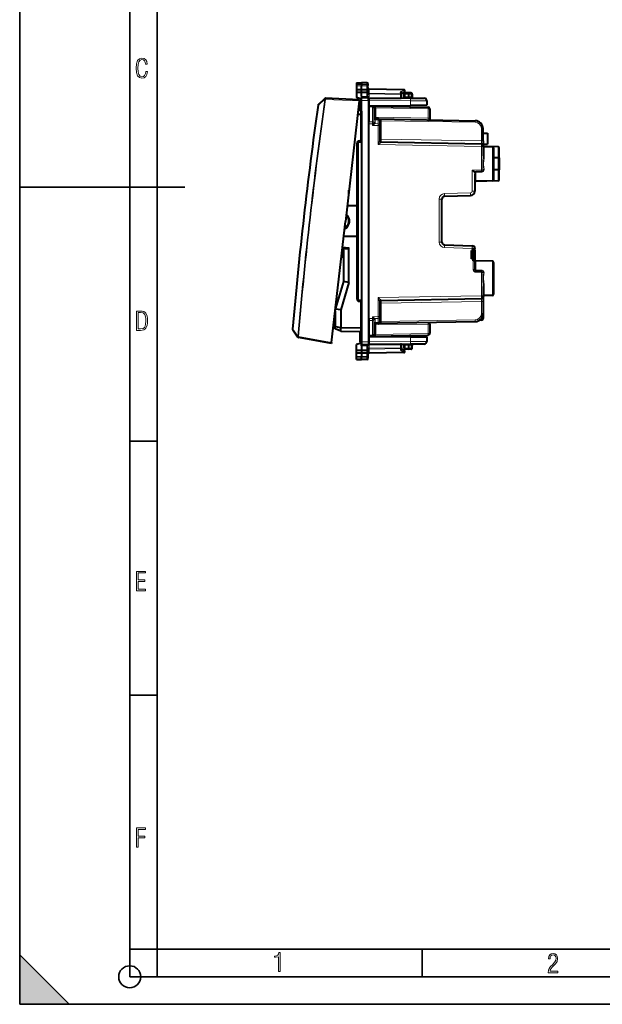
# Model space of a CAD drawing. Extents: x 0 to 420, y 0 to 297.
# Drawn here: x 0 to 106, y 0 to 179 of the extents above; entities that cross this region are included whole.
import ezdxf

# ---------------------------------------------------------------- set-up
doc = ezdxf.new("R2010")
doc.units = 0

msp = doc.modelspace()

# ---------------------------------------------------------------- linework, layer by layer
at = {"color": 7, "lineweight": 35}
for p, q in [((0, 0), (0, 297)), ((0, 0), (0, 297)), ((20.000401, 4.99976), (20.000401, 292)), ((25.000401, 9.99976), (25.000401, 287)), ((0, 148.5), (30, 148.5)), ((20.000401, 102.333), (25.000401, 102.333)), ((20.000401, 56.166599), (25.000401, 56.166599)), ((0, 9), (9, 0)), ((0, 0), (0, 9)), ((20.000401, 10), (25.000401, 10)), ((20.000401, 9.99976), (25.000401, 9.99976)), ((25.000401, 9.99976), (410, 9.99976)), ((25.0005, 4.99976), (25.0005, 9.99976)), ((73.125504, 4.99976), (73.125504, 9.99976)), ((20.000401, 4.99976), (167.501007, 4.99976)), ((0, 0), (420, 0)), ((0, 0), (420, 0)), ((0, 0), (9, 0))]:
    msp.add_line(p, q, dxfattribs=at)
at = {"color": 7, "lineweight": 40}
for p, q in [((61.203449, 167.463974), (62.103447, 167.479691)), ((61.203449, 167.463974), (62.103447, 167.479691)), ((61.203449, 167.463974), (61.203449, 167.143402)), ((61.203449, 167.143402), (61.203449, 166.944305)), ((61.203449, 166.944305), (61.203449, 166.273743)), ((62.103447, 167.479691), (62.103447, 167.157425)), ((63.08194, 167.462616), (62.103447, 167.479691)), ((63.08194, 167.462616), (62.103447, 167.479691)), ((62.103447, 167.157425), (62.103447, 166.941345)), ((62.103447, 166.270798), (62.103447, 166.941345)), ((63.27845, 167.262634), (63.27845, 166.969452)), ((63.27845, 166.213348), (63.27845, 166.969452)), ((55.567486, 164.660599), (55.586391, 164.65976)), ((61.697578, 164.392944), (55.586391, 164.65976)), ((61.203449, 166.273743), (62.103447, 166.270798)), ((61.203449, 166.273666), (61.203449, 165.782639)), ((61.203449, 165.782639), (61.203449, 164.779694)), ((61.203449, 165.782639), (62.103447, 165.779694)), ((62.103447, 164.479691), (61.203449, 164.779694)), ((62.103447, 166.270798), (63.08194, 166.274002)), ((62.103447, 165.779694), (62.103447, 166.270798)), ((62.103447, 165.779694), (63.08194, 165.782898)), ((62.103447, 165.017212), (62.103447, 165.779694)), ((62.103447, 165.017212), (62.103447, 164.779694)), ((62.103447, 164.779694), (63.378448, 164.768555)), ((62.103447, 164.279709), (62.103447, 164.779434)), ((63.276218, 165.040649), (63.27845, 164.903076)), ((63.27845, 166.047211), (63.27845, 166.213348)), ((63.27845, 165.918671), (63.27845, 166.047211)), ((63.27845, 165.351776), (63.27845, 165.918671)), ((63.27845, 164.76944), (63.27845, 164.903076)), ((63.378448, 164.268585), (63.378448, 164.768311)), ((63.37886, 164.768555), (63.426182, 164.768143)), ((63.457779, 164.73587), (63.426182, 164.768143)), ((69.781937, 166.216171), (63.474957, 166.326263)), ((63.576042, 164.689896), (69.181938, 164.668091)), ((69.378448, 165.517181), (69.887558, 165.848587)), ((69.378448, 165.34346), (69.378448, 165.564713)), ((69.378448, 164.71582), (69.378448, 165.34346)), ((69.378448, 164.716202), (71.004631, 164.702011)), ((69.783386, 166.157562), (69.889656, 166.182434)), ((69.853447, 164.886337), (69.853447, 165.418304)), ((70.703445, 165.629684), (70.049957, 165.618286)), ((70.703369, 165.629288), (70.703445, 165.429779)), ((71.130196, 165.625961), (70.703445, 165.629684)), ((70.703445, 164.904541), (70.703445, 165.429779)), ((70.703529, 164.705048), (70.703445, 164.904587)), ((71.004631, 164.702011), (73.482811, 164.680389)), ((71.328171, 165.415497), (71.301582, 164.908142)), ((54.268814, 163.550034), (55.423645, 164.608246)), ((61.674923, 164.194122), (59.173145, 142.236298)), ((61.674923, 164.194122), (61.697533, 164.392548)), ((61.878452, 162.409119), (61.878448, 164.279221)), ((61.878448, 164.279221), (61.878452, 162.409119)), ((62.103447, 164.479691), (62.074959, 164.479187)), ((62.103447, 162.329681), (62.103447, 164.279709)), ((63.378448, 164.268585), (63.378448, 120.3908)), ((63.576702, 163.293915), (63.378548, 163.292191)), ((64.108681, 163.217377), (63.40345, 163.229691)), ((63.40345, 163.229477), (63.40345, 163.083221)), ((63.40345, 163.083221), (63.40345, 160.375214)), ((63.576702, 163.293915), (71.004631, 163.358734)), ((64.108681, 163.217377), (74.208687, 163.041077)), ((64.108963, 163.217377), (64.127098, 163.216492)), ((64.40345, 162.858841), (64.40345, 162.917343)), ((64.40345, 162.858841), (64.40345, 161.20079)), ((69.378448, 163.292191), (69.378448, 163.344543)), ((69.378448, 163.292191), (69.378448, 163.125397)), ((73.978447, 163.384689), (71.004631, 163.358734)), ((73.978447, 164.180405), (73.978447, 163.384689)), ((61.90694, 161.709503), (61.390812, 161.7005)), ((61.90694, 162.409607), (61.470718, 162.401993)), ((61.907421, 162.409607), (61.908264, 162.409637)), ((61.907421, 161.709503), (61.908264, 161.709518)), ((62.103447, 162.329681), (62.103447, 156.970657)), ((74.503448, 162.741119), (74.503448, 161.03479)), ((63.40345, 160.021683), (63.40345, 160.375214)), ((63.40345, 124.637695), (63.40345, 160.021683)), ((65.108681, 160.893677), (64.681946, 160.901123)), ((65.108681, 160.893677), (82.72963, 160.586105)), ((65.40345, 160.589279), (65.40345, 160.535156)), ((65.40345, 160.535156), (65.40345, 159.827866)), ((65.40345, 159.827866), (65.40345, 159.686432)), ((65.40345, 159.686432), (65.40345, 156.997742)), ((74.503448, 161.03479), (74.503448, 160.729691)), ((63.378448, 158.937759), (63.40345, 158.937546)), ((84.203445, 156.906601), (84.203445, 159.086334)), ((84.203445, 158.329681), (85.003448, 158.329681)), ((85.003448, 158.329681), (85.003448, 156.329681)), ((61.378448, 156.42395), (61.378448, 128.235428)), ((61.90694, 156.826263), (61.771469, 156.823898)), ((62.103447, 156.970657), (62.103447, 156.829681)), ((62.103447, 156.829681), (62.103447, 156.629715)), ((62.103447, 156.629715), (62.103447, 128.029663)), ((65.698212, 156.724548), (83.908684, 156.406677)), ((84.203445, 156.906601), (84.203445, 156.107132)), ((84.203445, 156.329681), (85.003448, 156.329681)), ((84.203445, 155.906723), (84.203445, 156.106323)), ((84.203445, 155.906723), (84.203445, 154.182404)), ((86.906937, 155.833115), (84.399956, 155.876877)), ((86.906937, 155.833115), (84.399956, 155.876877)), ((85.906937, 155.833115), (84.399956, 155.859421)), ((85.906937, 155.833115), (84.399956, 155.859421)), ((63.40345, 155.329681), (63.378448, 155.325287)), ((86.103447, 155.633148), (86.103447, 149.826233)), ((87.103447, 153.788635), (87.103447, 155.633148)), ((86.906937, 153.82576), (86.103447, 153.828308)), ((87.103447, 153.788635), (87.103447, 151.670731)), ((82.703445, 150.896454), (82.703445, 147.802246)), ((82.872475, 151.332642), (83.908684, 151.350723)), ((86.906937, 151.633621), (86.103447, 151.631058)), ((87.103447, 149.826233), (87.103447, 151.670731)), ((85.906937, 149.626266), (82.899956, 149.573776)), ((86.906937, 149.626251), (82.899956, 149.55632)), ((59.828297, 147.233566), (59.828297, 147.986481)), ((77.185997, 146.837021), (81.931366, 147.002731)), ((61.178448, 145.079681), (59.497108, 145.079681)), ((61.378418, 145.079681), (61.178448, 145.079681)), ((76.703445, 138.522064), (76.703445, 146.337326)), ((56.671368, 120.278481), (59.173145, 142.236298)), ((58.870464, 139.579681), (61.178448, 139.579681)), ((61.178448, 139.579681), (61.378418, 139.579681)), ((77.185997, 138.022369), (82.220901, 137.846542)), ((58.540714, 136.683578), (58.615181, 136.646439)), ((58.666821, 136.24646), (58.708279, 136.610321)), ((58.828449, 137.052612), (58.828449, 131.329681)), ((59.828297, 131.182892), (59.828297, 137.425812)), ((82.103447, 135.479691), (82.103447, 136.979691)), ((82.207809, 136.979691), (82.103447, 136.979691)), ((82.207809, 136.979691), (82.303452, 136.979691)), ((82.303452, 137.329681), (82.703445, 137.329681)), ((82.303452, 137.329681), (82.303452, 136.979691)), ((82.303452, 136.979691), (82.303452, 135.479691)), ((82.68998, 135.329681), (82.68998, 137.129684)), ((82.703445, 137.346848), (82.703445, 137.329681)), ((82.703445, 137.329681), (82.703445, 137.310852)), ((82.703445, 137.057144), (82.703445, 135.148514)), ((82.303452, 135.479691), (82.103447, 135.479691)), ((82.303452, 135.479691), (82.303452, 135.129684)), ((82.406067, 135.129684), (82.303452, 135.129684)), ((82.703445, 135.129684), (82.406067, 135.129684)), ((82.703445, 135.148514), (82.703445, 135.129684)), ((82.703445, 135.129684), (82.703445, 133.526215)), ((82.778152, 135.129684), (82.703445, 135.129684)), ((85.906937, 135.033112), (82.899956, 135.085602)), ((85.906937, 135.033112), (82.899956, 135.085602)), ((86.103447, 134.833145), (86.103447, 129.02623)), ((82.899956, 133.326263), (83.908684, 133.308655)), ((58.828449, 131.329681), (57.380638, 126.503654)), ((59.828297, 131.182892), (58.328297, 126.182899)), ((59.828297, 131.182892), (58.828449, 131.329681)), ((63.40345, 129.329681), (63.378448, 129.334091)), ((84.203445, 130.476974), (84.203445, 128.752655)), ((61.90694, 127.833122), (61.771469, 127.83548)), ((62.103447, 128.029663), (62.103447, 127.829689)), ((62.103447, 127.829689), (62.103447, 127.688721)), ((62.103447, 127.688721), (62.103447, 122.329689)), ((65.40345, 127.661629), (65.40345, 124.972946)), ((65.698212, 127.934837), (83.908684, 128.252701)), ((84.203445, 128.553055), (84.203445, 128.752655)), ((84.203445, 128.552246), (84.203445, 127.752777)), ((84.203445, 127.752777), (84.203445, 125.573051)), ((85.906937, 128.826263), (84.399956, 128.799957)), ((57.328449, 126.045593), (57.328449, 123.195518)), ((58.328297, 126.182899), (57.360283, 126.325012)), ((57.426266, 126.903221), (57.49641, 126.887993)), ((58.328297, 126.182899), (58.328297, 123.012344)), ((63.378448, 125.721619), (63.40345, 125.721832)), ((84.203445, 125.573059), (84.203445, 124.633598)), ((57.328449, 123.987572), (57.092587, 123.975456)), ((57.196571, 124.888115), (57.328449, 124.861855)), ((63.40345, 124.637695), (63.40345, 124.284164)), ((63.40345, 124.284164), (63.40345, 121.576157)), ((65.108681, 123.765701), (64.681946, 123.758255)), ((65.108681, 123.765701), (82.72963, 124.07328)), ((65.124397, 123.766388), (65.109024, 123.765709)), ((65.40345, 124.972946), (65.40345, 124.831512)), ((65.40345, 124.831512), (65.40345, 124.124222)), ((65.40345, 124.124222), (65.40345, 124.070099)), ((74.503448, 123.624588), (74.503448, 123.929688)), ((74.503448, 123.624588), (74.503448, 121.918251)), ((83.906067, 124.333611), (83.543671, 124.330452)), ((49.599964, 122.57206), (50.487152, 121.281197)), ((57.328449, 123.195518), (58.328297, 123.012344)), ((57.328449, 122.729691), (57.328449, 123.195518)), ((58.328297, 122.312233), (57.328449, 122.729691)), ((58.328144, 122.312241), (58.328144, 123.012344)), ((58.328297, 123.012344), (61.90694, 122.949875)), ((58.328297, 122.312233), (61.90694, 122.249771)), ((61.878448, 120.380157), (61.878452, 122.250267)), ((61.878452, 122.250267), (61.878448, 120.380157)), ((61.907421, 122.949867), (61.908264, 122.94986)), ((61.907421, 122.249763), (61.908264, 122.249741)), ((62.103447, 122.329689), (62.103447, 120.379669)), ((64.40345, 123.45858), (64.40345, 121.800537)), ((64.40345, 121.742294), (64.40345, 121.800537)), ((50.615528, 121.19783), (50.634136, 121.194382)), ((56.648712, 120.079643), (50.634136, 121.194382)), ((56.671368, 120.278481), (56.648758, 120.080048)), ((62.103447, 120.179688), (61.203449, 119.879692)), ((62.103447, 120.179688), (62.074959, 120.180183)), ((62.103447, 120.379669), (62.103447, 119.879944)), ((62.103447, 119.879692), (63.378448, 119.890816)), ((63.27845, 119.889946), (63.27845, 119.756302)), ((63.378448, 120.3908), (63.378448, 119.891068)), ((63.378448, 119.890816), (63.426182, 119.891235)), ((63.576702, 121.365456), (63.378548, 121.367188)), ((63.40345, 121.429901), (63.40345, 121.576157)), ((63.40345, 121.429688), (64.108681, 121.442001)), ((63.457779, 119.9235), (63.426182, 119.891235)), ((63.576042, 119.96949), (69.181938, 119.991287)), ((63.576702, 121.365456), (71.004631, 121.300636)), ((64.108681, 121.442001), (74.208687, 121.618294)), ((69.378448, 121.533981), (69.378448, 121.367188)), ((69.378448, 121.367188), (69.378448, 121.314827)), ((69.378448, 119.943176), (71.004631, 119.957367)), ((69.378448, 119.315918), (69.378448, 119.94355)), ((70.703445, 119.754829), (70.703529, 119.954338)), ((71.004631, 121.300636), (73.978447, 121.274681)), ((73.482811, 119.978996), (71.004631, 119.957367)), ((73.978447, 121.274681), (73.978447, 120.478973)), ((61.203449, 118.87674), (61.203449, 119.879692)), ((61.203449, 118.87674), (62.103447, 118.879692)), ((61.203449, 118.385704), (61.203449, 118.876732)), ((61.203449, 118.385635), (62.103447, 118.388588)), ((61.203449, 117.71508), (61.203449, 118.385635)), ((62.103447, 119.642159), (62.103447, 119.879692)), ((62.103447, 119.642159), (62.103447, 118.879692)), ((62.103447, 118.879692), (63.08194, 118.87648)), ((62.103447, 118.879692), (62.103447, 118.388588)), ((62.103447, 118.388588), (62.103447, 117.718033)), ((62.103447, 118.388588), (63.08194, 118.385376)), ((63.276218, 119.618736), (63.27845, 119.756302)), ((63.27845, 119.307594), (63.27845, 118.740715)), ((63.27845, 118.740715), (63.27845, 118.61216)), ((63.27845, 118.61216), (63.27845, 118.446037)), ((63.27845, 118.446037), (63.27845, 117.689926)), ((69.781937, 118.443207), (63.474957, 118.333122)), ((69.378448, 119.315918), (69.378448, 119.094673)), ((69.378448, 119.142189), (69.887558, 118.810791)), ((69.783386, 118.501823), (69.889656, 118.476944)), ((69.853447, 119.241066), (69.853447, 119.773041)), ((70.703445, 119.029686), (70.049957, 119.041092)), ((70.703369, 119.03009), (70.703445, 119.229599)), ((70.703445, 119.229599), (70.703445, 119.754829)), ((71.130196, 119.033417), (70.703445, 119.029686)), ((71.328171, 119.243874), (71.301582, 119.751228)), ((61.203449, 117.515976), (61.203449, 117.71508)), ((61.203449, 117.195396), (61.203449, 117.515976)), ((61.203449, 117.195396), (62.103447, 117.179688)), ((62.103447, 117.501953), (62.103447, 117.718033)), ((62.103447, 117.179688), (62.103447, 117.501953)), ((63.08194, 117.19677), (62.103447, 117.179688)), ((63.27845, 117.689926), (63.27845, 117.396736))]:
    msp.add_line(p, q, dxfattribs=at)
at = {"color": 7, "lineweight": 18}
for p, q in [((61.203449, 167.143402), (62.103447, 167.157425)), ((61.203449, 166.944305), (62.103447, 166.941345)), ((63.08194, 167.142181), (62.103447, 167.157425)), ((63.08194, 166.94455), (62.103447, 166.941345)), ((63.08194, 167.462616), (63.08194, 167.142181)), ((63.08194, 167.142181), (63.08194, 166.94455)), ((63.08194, 166.274002), (63.08194, 166.94455)), ((62.103447, 165.017212), (63.08194, 165.008682)), ((63.08194, 166.009644), (63.080975, 166.274002)), ((63.080975, 165.782898), (63.08194, 166.009644)), ((63.08194, 165.008682), (63.08194, 165.782898)), ((63.276218, 165.040649), (63.27845, 165.351776)), ((63.27845, 165.443069), (63.474957, 165.443069)), ((63.27845, 165.351776), (63.474957, 165.351776)), ((63.473515, 166.2677), (63.474888, 166.326172)), ((69.783386, 166.157562), (63.473515, 166.2677)), ((63.473515, 166.2677), (63.473515, 165.584473)), ((69.18338, 165.484818), (63.473515, 165.584473)), ((63.474957, 165.443069), (63.473515, 165.584473)), ((63.474957, 165.443069), (63.474957, 165.351776)), ((69.181938, 165.34346), (63.474957, 165.443069)), ((63.576702, 164.266846), (63.576042, 164.689896)), ((69.181938, 164.668091), (69.181938, 165.34346)), ((69.378448, 165.34346), (69.181938, 165.34346)), ((69.18338, 165.766998), (69.783386, 166.157562)), ((69.18338, 165.484818), (69.18338, 165.766998)), ((69.853447, 165.418304), (70.046471, 165.418304)), ((70.046471, 164.893082), (69.853546, 164.886353)), ((70.703445, 165.429779), (70.046471, 165.418304)), ((70.046471, 164.893082), (70.046471, 165.418304)), ((70.703445, 164.904541), (70.046471, 164.893082)), ((71.135429, 165.425964), (70.703445, 165.429749)), ((70.703445, 164.904587), (71.107918, 164.901062)), ((71.135429, 165.425964), (71.107918, 164.901062)), ((71.107918, 164.901062), (71.301094, 164.908112)), ((54.26387, 163.422119), (54.205956, 163.430344)), ((54.26387, 163.422119), (55.418728, 164.480545)), ((55.418728, 164.480545), (55.437634, 164.479721)), ((55.572464, 164.460556), (55.437634, 164.479721)), ((61.674923, 164.194122), (55.572464, 164.460556)), ((61.878448, 164.279221), (61.937027, 164.279221)), ((62.103447, 164.282135), (61.937027, 164.279221)), ((61.937027, 162.412415), (61.937027, 164.279221)), ((62.103447, 164.279709), (63.378448, 164.268585)), ((63.378448, 164.266846), (63.576702, 164.266846)), ((64.109001, 163.070908), (63.40345, 163.083221)), ((63.576702, 164.266846), (71.004631, 164.202026)), ((63.576702, 164.266846), (63.576702, 163.293915)), ((64.109001, 163.070908), (64.108749, 163.217041)), ((64.109001, 163.070908), (64.109001, 160.3629)), ((64.698212, 162.907135), (64.40345, 162.907135)), ((64.698128, 162.911911), (64.698204, 162.907501)), ((64.698212, 162.907135), (74.208687, 162.741119)), ((64.698212, 162.907135), (64.698212, 161.20079)), ((71.004631, 164.202026), (71.004631, 163.358734)), ((71.004631, 164.202026), (73.978447, 164.180405)), ((61.90694, 161.709503), (61.90694, 157.02623)), ((61.908382, 162.409637), (61.908382, 161.709534)), ((64.698212, 161.20079), (64.40345, 161.20079)), ((74.208687, 161.03479), (64.698212, 161.20079)), ((74.208687, 162.741119), (74.503448, 162.741119)), ((74.208687, 162.741119), (74.208687, 161.03479)), ((63.378448, 159.687225), (63.40345, 159.662781)), ((63.40345, 159.437531), (63.378448, 159.437744)), ((64.109001, 160.3629), (63.40345, 160.375214)), ((64.106064, 160.009415), (63.40345, 160.021683)), ((64.106064, 160.009415), (64.109001, 160.3629)), ((64.106064, 160.009415), (64.106064, 159.703888)), ((64.106064, 160.009415), (64.239166, 160.009415)), ((64.106064, 159.703888), (64.239166, 160.009415)), ((64.106064, 159.703888), (64.370445, 159.893127)), ((65.106064, 159.686432), (64.106064, 159.703888)), ((64.337524, 160.836166), (64.337479, 160.283539)), ((65.109001, 160.039963), (64.530121, 160.050064)), ((64.566055, 160.756729), (64.565956, 160.204132)), ((65.109001, 160.747253), (64.566055, 160.756729)), ((65.109001, 160.039963), (65.106064, 159.686432)), ((65.40345, 159.686432), (65.106064, 159.686432)), ((65.106064, 159.686432), (65.106064, 156.234879)), ((65.108734, 160.893463), (65.109001, 160.747253)), ((65.109001, 160.747253), (65.109001, 160.039963)), ((65.40345, 160.583435), (65.698212, 160.583435)), ((65.698204, 160.583923), (65.698166, 160.586349)), ((65.698212, 157.224472), (65.698212, 160.583435)), ((65.698212, 160.583435), (82.72963, 160.286148)), ((74.208687, 161.03479), (74.503448, 161.03479)), ((63.378448, 158.737762), (63.40345, 158.737549)), ((83.908684, 159.086334), (84.203445, 159.086334)), ((83.908684, 156.906601), (83.908684, 159.086334)), ((61.181938, 145.079681), (61.181938, 156.42395)), ((61.378448, 156.42395), (61.181938, 156.42395)), ((61.574959, 156.42395), (61.378448, 156.42395)), ((61.574959, 156.42395), (61.574959, 128.235428)), ((61.771469, 157.023865), (61.90694, 157.02623)), ((61.90694, 156.626282), (61.771469, 156.623932)), ((62.103447, 157.02623), (61.90694, 157.02623)), ((65.106064, 156.234879), (83.906067, 155.906723)), ((65.40345, 157.224472), (65.698212, 157.224472)), ((65.697716, 156.70784), (65.698158, 156.724304)), ((83.908684, 156.906601), (65.698212, 157.224472)), ((83.906067, 155.906723), (84.203445, 155.906723)), ((83.906067, 155.906723), (83.906067, 151.650681)), ((83.908684, 156.906601), (84.203445, 156.906601)), ((84.399956, 155.876877), (84.399956, 155.871841)), ((84.399956, 155.859421), (84.399956, 154.095154)), ((85.906937, 155.833115), (85.906937, 149.626266)), ((86.906937, 153.82576), (86.906937, 155.833115)), ((63.40345, 155.127991), (63.378448, 155.123581)), ((86.906937, 153.82576), (86.906937, 151.633621)), ((82.207809, 151.621033), (83.906067, 151.650681)), ((82.207809, 151.621033), (82.207809, 147.802246)), ((82.693199, 151.132904), (82.683823, 151.132675)), ((82.885605, 151.228043), (82.885605, 151.33287)), ((82.885605, 151.228043), (83.908684, 151.245331)), ((82.899956, 151.005707), (82.899956, 149.573776)), ((83.906067, 151.650681), (84.188789, 151.650681)), ((83.908684, 151.245331), (83.908684, 151.350723)), ((86.906937, 149.626251), (86.906937, 151.633621)), ((82.899956, 149.574127), (82.899956, 149.55632)), ((59.730431, 147.127518), (59.790039, 147.128937)), ((77.172913, 147.336716), (81.918282, 147.502426)), ((82.703445, 147.802246), (82.207809, 147.802246)), ((61.178448, 139.579681), (61.178448, 145.079681)), ((76.703445, 146.337326), (76.207809, 146.337326)), ((76.207809, 138.522064), (76.207809, 146.337326)), ((61.181938, 128.235428), (61.181938, 139.579681)), ((76.703445, 138.522064), (76.207809, 138.522064)), ((58.666821, 136.24646), (58.49305, 136.266266)), ((58.708279, 136.610321), (58.534508, 136.630127)), ((58.564598, 136.895142), (58.82003, 136.767792)), ((58.867256, 137.244843), (58.781601, 137.263931)), ((77.172913, 137.522675), (82.207809, 137.346848)), ((82.703445, 137.346848), (82.207809, 137.346848)), ((82.207809, 137.346848), (82.207809, 136.979691)), ((82.68998, 137.129684), (82.303452, 137.129684)), ((82.703445, 137.057144), (82.689949, 137.057144)), ((82.68998, 135.329681), (82.303452, 135.329681)), ((82.406067, 135.129684), (82.406067, 133.526215)), ((82.899956, 135.085602), (82.899956, 133.431091)), ((85.906937, 135.033112), (85.906937, 128.826263)), ((82.703445, 133.526215), (82.406067, 133.526215)), ((83.908684, 133.414032), (82.899956, 133.431091)), ((82.901703, 133.02623), (82.899956, 133.326263)), ((82.901703, 133.02623), (83.906067, 133.008698)), ((83.906067, 133.008698), (83.906067, 128.752655)), ((83.906067, 133.008698), (84.188789, 133.008698)), ((83.908684, 133.414032), (83.908684, 133.308655)), ((58.718903, 130.964539), (57.439407, 127.019455)), ((63.40345, 129.531387), (63.378448, 129.535797)), ((84.399956, 130.564209), (84.399956, 128.799957)), ((61.181938, 128.235428), (61.378448, 128.235428)), ((61.574959, 128.235428), (61.378448, 128.235428)), ((61.90694, 128.033081), (61.771469, 128.035446)), ((61.771469, 127.635513), (61.90694, 127.633148)), ((61.90694, 127.633148), (62.103447, 127.633148)), ((61.90694, 127.633148), (61.90694, 122.949875)), ((65.106064, 128.4245), (83.906067, 128.752655)), ((65.106064, 128.4245), (65.106064, 124.972946)), ((65.40345, 127.434914), (65.698212, 127.434914)), ((65.698158, 127.935066), (65.697716, 127.951538)), ((83.908684, 127.752777), (65.698212, 127.434914)), ((65.698212, 124.075951), (65.698212, 127.434914)), ((83.906067, 128.752655), (84.203445, 128.752655)), ((83.908684, 127.752777), (84.203445, 127.752777)), ((83.908684, 127.752777), (83.908684, 125.573051)), ((57.328728, 125.509438), (57.268257, 125.516327)), ((57.434765, 126.683105), (57.401619, 126.686882)), ((63.378448, 125.921608), (63.40345, 125.921829)), ((83.908684, 125.573051), (84.203445, 125.573051)), ((57.328449, 124.186691), (57.115406, 124.175751)), ((57.17392, 124.689293), (57.328449, 124.658516)), ((63.40345, 125.221855), (63.378448, 125.221634)), ((63.40345, 124.99659), (63.378448, 124.972145)), ((63.40345, 124.637695), (64.106064, 124.649963)), ((63.40345, 124.284164), (64.109001, 124.296478)), ((65.106064, 124.972946), (64.106064, 124.95549)), ((64.106064, 124.95549), (64.106064, 124.649963)), ((64.239166, 124.649963), (64.106064, 124.95549)), ((64.370445, 124.766243), (64.106064, 124.95549)), ((64.109001, 124.296478), (64.106064, 124.649963)), ((64.106064, 124.649963), (64.239166, 124.649963)), ((64.109001, 124.296478), (64.109001, 121.58847)), ((64.337524, 123.823204), (64.337479, 124.375847)), ((65.109001, 124.619415), (64.530121, 124.609306)), ((64.566055, 123.902649), (64.565956, 124.455246)), ((65.109001, 123.912125), (64.566055, 123.902649)), ((74.208687, 123.624588), (64.698212, 123.45858)), ((65.40345, 124.972946), (65.106064, 124.972946)), ((65.106064, 124.972946), (65.109001, 124.619415)), ((65.109001, 123.912125), (65.108734, 123.765915)), ((65.109001, 124.619415), (65.109001, 123.912125)), ((65.40345, 124.075951), (65.698212, 124.075951)), ((65.698174, 124.073509), (65.698212, 124.075951)), ((65.698212, 124.075951), (82.72963, 124.37323)), ((74.503448, 123.624588), (74.208687, 123.624588)), ((74.208687, 123.624588), (74.208687, 121.918251)), ((83.906067, 124.676559), (83.906067, 124.333611)), ((49.623917, 122.697807), (49.565639, 122.702827)), ((49.623917, 122.697807), (50.511086, 121.406731)), ((61.908382, 122.249748), (61.908382, 122.949852)), ((61.937027, 120.380157), (61.937027, 122.246964)), ((64.698212, 123.45858), (64.40345, 123.45858)), ((64.698212, 121.752243), (64.40345, 121.752243)), ((64.698204, 121.751877), (64.698128, 121.747467)), ((64.698212, 123.45858), (64.698212, 121.752243)), ((64.698212, 121.752243), (74.208687, 121.918251)), ((74.503448, 121.918251), (74.208687, 121.918251)), ((50.511086, 121.406731), (50.529694, 121.403282)), ((56.671368, 120.278481), (50.665382, 121.391624)), ((61.878448, 120.380157), (61.937027, 120.380157)), ((62.103447, 120.377251), (61.937027, 120.380157)), ((62.103447, 120.379669), (63.378448, 120.3908)), ((63.378448, 120.392525), (63.576702, 120.392525)), ((63.40345, 121.576157), (64.109001, 121.58847)), ((63.576042, 119.96949), (63.576702, 120.392525)), ((63.576702, 120.392525), (63.576702, 121.365456)), ((63.576702, 120.392525), (71.004631, 120.457352)), ((64.108742, 121.442238), (64.109001, 121.58847)), ((69.181938, 119.315918), (69.181938, 119.991287)), ((71.004631, 121.300636), (71.004631, 120.457352)), ((73.978447, 120.478973), (71.004631, 120.457352)), ((62.103447, 119.642159), (63.08194, 119.650696)), ((63.080975, 118.876488), (63.08194, 118.649727)), ((63.08194, 118.649727), (63.080975, 118.385376)), ((63.08194, 119.650696), (63.08194, 118.87648)), ((63.08194, 118.385376), (63.08194, 117.714821)), ((63.276218, 119.618736), (63.27845, 119.307594)), ((63.474957, 119.307594), (63.27845, 119.307594)), ((63.474957, 119.216301), (63.27845, 119.216301)), ((63.474957, 119.216301), (63.473515, 119.074898)), ((69.18338, 119.174561), (63.473515, 119.074898)), ((63.473515, 118.391678), (63.473515, 119.074898)), ((69.783386, 118.501823), (63.473515, 118.391678)), ((63.473515, 118.391678), (63.474888, 118.333206)), ((69.181938, 119.315918), (63.474957, 119.216301)), ((63.474957, 119.307594), (63.474957, 119.216301)), ((69.378448, 119.315918), (69.181938, 119.315918)), ((69.18338, 119.174561), (69.18338, 118.89238)), ((69.18338, 118.89238), (69.783386, 118.501823)), ((69.853447, 119.241066), (70.046471, 119.241066)), ((69.853859, 119.773026), (70.046471, 119.766296)), ((70.703445, 119.754829), (70.046471, 119.766296)), ((70.046471, 119.241066), (70.046471, 119.766296)), ((70.703445, 119.229599), (70.046471, 119.241066)), ((70.703445, 119.754791), (71.107918, 119.758324)), ((71.135429, 119.233406), (70.703445, 119.229637)), ((71.107918, 119.758324), (71.301491, 119.751236)), ((71.135429, 119.233406), (71.107918, 119.758324)), ((61.203449, 117.71508), (62.103447, 117.718033)), ((61.203449, 117.515976), (62.103447, 117.501953)), ((63.08194, 117.714821), (62.103447, 117.718033)), ((63.08194, 117.517197), (62.103447, 117.501953)), ((63.08194, 117.714821), (63.08194, 117.517197)), ((63.08194, 117.517197), (63.08194, 117.19677))]:
    msp.add_line(p, q, dxfattribs=at)
for points in [[(23.198622, 169.552216), (22.902647, 169.552216), (22.82748, 169.129395), (22.686541, 168.82402), (22.475132, 168.640808), (22.207346, 168.579727), (21.878487, 168.673691), (21.652983, 168.964966), (21.521441, 169.448853), (21.479158, 170.130066), (21.521441, 170.80658), (21.652983, 171.290466), (21.878487, 171.581741), (22.207346, 171.680405), (22.470432, 171.624023), (22.677145, 171.468994), (22.813387, 171.210602), (22.87446, 170.862946), (23.175131, 170.862946), (23.095264, 171.323349), (22.902647, 171.661606), (22.597279, 171.873016), (22.207346, 171.948181), (21.737547, 171.835434), (21.418083, 171.497177), (21.230165, 170.928726), (21.173788, 170.130066), (21.230165, 169.322006), (21.418083, 168.753555), (21.737547, 168.415298), (22.207346, 168.307251), (22.601976, 168.382416), (22.902647, 168.61731), (23.099964, 169.007248)], [(21.209959, 122.479729), (21.938147, 122.479729), (22.267006, 122.49852), (22.53949, 122.573685), (22.760294, 122.695839), (22.93412, 122.879059), (23.060965, 123.118652), (23.150227, 123.419327), (23.201904, 123.790466), (23.220697, 124.232079), (23.201904, 124.668991), (23.150227, 125.040131), (23.065662, 125.340805), (22.93412, 125.580399), (22.760294, 125.758926), (22.53949, 125.881073), (22.262308, 125.956238), (21.938147, 125.979729), (21.209959, 125.979729)], [(21.501234, 122.742813), (21.501234, 125.721336), (21.919355, 125.721336), (22.407946, 125.641472), (22.708616, 125.387779), (22.858952, 124.927383), (22.891838, 124.607918), (22.905931, 124.227379), (22.858952, 123.527382), (22.708616, 123.066978), (22.407946, 122.817986), (21.919355, 122.742813)], [(21.244259, 75.172127), (22.850969, 75.172127), (22.850969, 75.444611), (21.535534, 75.444611), (21.535534, 76.868103), (22.719427, 76.868103), (22.719427, 77.135887), (21.535534, 77.135887), (21.535534, 78.399643), (22.850969, 78.399643), (22.850969, 78.672127), (21.244259, 78.672127)], [(21.244259, 28.569124), (21.535534, 28.569124), (21.535534, 30.265097), (22.719427, 30.265097), (22.719427, 30.532883), (21.535534, 30.532883), (21.535534, 31.79664), (22.850969, 31.79664), (22.850969, 32.069122), (21.244259, 32.069122)], [(47.03595, 5.977674), (47.322525, 5.977674), (47.322525, 9.425997), (47.101723, 9.425997), (47.026554, 9.120627), (46.876217, 8.918613), (46.63662, 8.796467), (46.303062, 8.754185), (46.303062, 8.575661), (46.490982, 8.570963), (47.03595, 8.613245)], [(96.03479, 5.748185), (97.749557, 5.748185), (97.749557, 6.034762), (96.349556, 6.034762), (96.396538, 6.279058), (96.537476, 6.518655), (96.758286, 6.777044), (97.049561, 7.063622), (97.373718, 7.378386), (97.632111, 7.763621), (97.740166, 8.332078), (97.679092, 8.722011), (97.509964, 9.013286), (97.24218, 9.196507), (96.899223, 9.26228), (96.560966, 9.196507), (96.307274, 9.00389), (96.142845, 8.698521), (96.086472, 8.294494), (96.086472, 8.242816), (96.354256, 8.242816), (96.391838, 8.571675), (96.499893, 8.811273), (96.678421, 8.952211), (96.927414, 8.999191), (97.138824, 8.952211), (97.303253, 8.825366), (97.411301, 8.623353), (97.448891, 8.355568), (97.397209, 8.007916), (97.256271, 7.721339), (96.786469, 7.195165), (96.457611, 6.85691), (96.218018, 6.537447), (96.081772, 6.175702)]]:
    msp.add_lwpolyline(points, close=True, dxfattribs=at)
for points in [[(63.27845, 166.969452), (63.275963, 166.996384), (63.268551, 167.022766), (63.256512, 167.047623), (63.233318, 167.078079), (63.18808, 167.113098), (63.130043, 167.135712), (63.08194, 167.142181)], [(63.27845, 166.969452), (63.27808, 166.96814), (63.277424, 166.96727), (63.275131, 166.965515), (63.269306, 166.962906), (63.250084, 166.958069), (63.18586, 166.950317), (63.08194, 166.94455)], [(64.566055, 160.756729), (64.568398, 160.78624), (64.575584, 160.812943), (64.587105, 160.836578), (64.597893, 160.851883), (64.610161, 160.865326), (64.623894, 160.877136), (64.638191, 160.886749), (64.661392, 160.897461), (64.672211, 160.900253), (64.681946, 160.901123)], [(65.40345, 156.997742), (65.401474, 156.976196), (65.39621, 156.950607), (65.388489, 156.922211), (65.368721, 156.861984), (65.353416, 156.820038), (65.320091, 156.734482), (65.251152, 156.568451), (65.204216, 156.459274), (65.106064, 156.234879)], [(65.697716, 156.70784), (65.696701, 156.701691), (65.689522, 156.687363), (65.677643, 156.671906), (65.644447, 156.638153), (65.614098, 156.611221), (65.548523, 156.557709), (65.480721, 156.505615), (65.330658, 156.395264), (65.106064, 156.234879)], [(84.188789, 151.650681), (84.169899, 151.900223), (84.149818, 152.154877), (84.138367, 152.326019), (84.130089, 152.49675), (84.126007, 152.666611), (84.126656, 152.838135), (84.131996, 153.010025), (84.139847, 153.158264), (84.149933, 153.305969), (84.165085, 153.499237), (84.180275, 153.69043), (84.195045, 153.910477), (84.200172, 154.019745), (84.203445, 154.182404)], [(84.375526, 151.715469), (84.359589, 151.839417), (84.323738, 152.092651), (84.303116, 152.248581), (84.294037, 152.326736), (84.282722, 152.443649), (84.274933, 152.55751), (84.270889, 152.670761), (84.270416, 152.751251), (84.271988, 152.831894), (84.280937, 152.993637), (84.296547, 153.155487), (84.306244, 153.236145), (84.327927, 153.396332), (84.361374, 153.633041), (84.376976, 153.756226), (84.39212, 153.909409), (84.39785, 154.002563), (84.399956, 154.095154)], [(82.872475, 151.332642), (82.853027, 151.334259), (82.829956, 151.339233), (82.804123, 151.346832), (82.754341, 151.364716), (82.719513, 151.378693), (82.648544, 151.409332), (82.502701, 151.477066), (82.406555, 151.523453), (82.207809, 151.621033)], [(82.683823, 151.132675), (82.675415, 151.13382), (82.66584, 151.137421), (82.655296, 151.143143), (82.636703, 151.156021), (82.596199, 151.190765), (82.562973, 151.222977), (82.496765, 151.292236), (82.432121, 151.363525), (82.294502, 151.520645), (82.207809, 151.621033)], [(59.738083, 147.192352), (59.7621, 147.176178), (59.772671, 147.166534), (59.781086, 147.156235), (59.787163, 147.14476), (59.790039, 147.128937)], [(59.790039, 137.530441), (59.787731, 137.51619), (59.781029, 137.503082), (59.772305, 137.492508), (59.750587, 137.474762), (59.722221, 137.458649), (59.69191, 137.445526), (59.660538, 137.434601), (59.611755, 137.421204), (59.562431, 137.410858), (59.512878, 137.402924), (59.462952, 137.396988), (59.361259, 137.390198), (59.295124, 137.389069), (59.228897, 137.390274), (59.162189, 137.393707), (59.095554, 137.399216), (58.963249, 137.416077), (58.832058, 137.440414)], [(59.828297, 137.425812), (59.807518, 137.399643), (59.792175, 137.383713), (59.760033, 137.356018), (59.725933, 137.332153), (59.690948, 137.311676), (59.65535, 137.293961), (59.619293, 137.278549), (59.575317, 137.262573), (59.53096, 137.249115), (59.486324, 137.237885), (59.441483, 137.228668), (59.393974, 137.220947), (59.346367, 137.215134), (59.250999, 137.208786), (59.155075, 137.208923), (59.059498, 137.215088), (58.962955, 137.227173), (58.867256, 137.244843)], [(82.406067, 133.526215), (82.407852, 133.490906), (82.413139, 133.45578), (82.419563, 133.428726), (82.427902, 133.401978), (82.449875, 133.34964), (82.478043, 133.299377), (82.511475, 133.251678), (82.551079, 133.205139), (82.594864, 133.162292), (82.642242, 133.123749), (82.692673, 133.090286), (82.742691, 133.064133), (82.794601, 133.044144), (82.847824, 133.03125), (82.874725, 133.027725), (82.901703, 133.02623)], [(84.203445, 130.476974), (84.200127, 130.640854), (84.194954, 130.750412), (84.180145, 130.96991), (84.160324, 131.219055), (84.141693, 131.472336), (84.129875, 131.702591), (84.126724, 131.817123), (84.125679, 131.931229), (84.126778, 132.045135), (84.129959, 132.159134), (84.13504, 132.273438), (84.149742, 132.503006), (84.169754, 132.756943), (84.188789, 133.008698)], [(84.399956, 130.564209), (84.398514, 130.640442), (84.394531, 130.716812), (84.385361, 130.826019), (84.373146, 130.935059), (84.348206, 131.120712), (84.312897, 131.372147), (84.296997, 131.500031), (84.281174, 131.662506), (84.272079, 131.824265), (84.270447, 131.9048), (84.270828, 131.985168), (84.274704, 132.097702), (84.282257, 132.210449), (84.294785, 132.339661), (84.310516, 132.469116), (84.346542, 132.726562), (84.366493, 132.871658), (84.375526, 132.943909)], [(65.106064, 128.4245), (65.203636, 128.201447), (65.249916, 128.093826), (65.318703, 127.928352), (65.352486, 127.841835), (65.368011, 127.799416), (65.388107, 127.738457), (65.396019, 127.709564), (65.401421, 127.683533), (65.40345, 127.661629)], [(65.106064, 128.4245), (65.299446, 128.286606), (65.391449, 128.21994), (65.528976, 128.116867), (65.58828, 128.069748), (65.616196, 128.046387), (65.654114, 128.012131), (65.678886, 127.986038), (65.688141, 127.97406), (65.696564, 127.958122), (65.697716, 127.951538)], [(64.681946, 123.758255), (64.662567, 123.761528), (64.640594, 123.77121), (64.61853, 123.786491), (64.598412, 123.806847), (64.581993, 123.831955), (64.573212, 123.853302), (64.567795, 123.876953), (64.566055, 123.902649)], [(63.27845, 117.689926), (63.27808, 117.691238), (63.277424, 117.692116), (63.275131, 117.693863), (63.269306, 117.696465), (63.250084, 117.701302), (63.18586, 117.709061), (63.08194, 117.714821)], [(63.27845, 117.689926), (63.275963, 117.662994), (63.268551, 117.636612), (63.256512, 117.611755), (63.233318, 117.581299), (63.18808, 117.546288), (63.130043, 117.523674), (63.08194, 117.517197)]]:
    msp.add_lwpolyline(points, dxfattribs=at)
at = {"color": 7, "lineweight": 40}
for points in [[(63.27845, 166.213348), (63.276176, 166.226105), (63.267986, 166.238419), (63.252541, 166.249268), (63.238705, 166.255188), (63.222008, 166.260239), (63.190586, 166.266541), (63.15519, 166.270782), (63.08194, 166.274002)], [(63.27845, 165.918671), (63.277256, 165.900986), (63.273132, 165.882614), (63.268124, 165.869873), (63.261078, 165.857285), (63.251923, 165.845123), (63.240719, 165.83371), (63.227604, 165.823242), (63.212757, 165.813889), (63.194061, 165.804718), (63.173607, 165.797089), (63.128937, 165.786682), (63.08194, 165.782898)], [(69.378448, 165.564713), (69.377403, 165.57959), (69.374306, 165.594818), (69.368385, 165.612442), (69.360168, 165.629913), (69.339546, 165.66124), (69.324394, 165.678879), (69.307495, 165.695496), (69.269539, 165.725113), (69.227615, 165.749176), (69.18338, 165.766998)], [(61.908382, 161.709534), (61.954781, 161.71225), (61.998478, 161.719391), (62.03746, 161.73082), (62.06958, 161.746216), (62.087944, 161.760376), (62.099514, 161.776016), (62.103447, 161.792358)], [(62.103447, 156.970657), (62.10104, 156.934219), (62.094402, 156.899445), (62.082905, 156.862732), (62.06831, 156.828979), (62.052307, 156.799347), (62.035015, 156.772141), (62.015644, 156.745392), (61.975739, 156.697693), (61.953762, 156.673981), (61.90694, 156.626282)], [(86.906937, 153.82576), (86.975418, 153.823318), (87.037384, 153.81633), (87.063095, 153.811157), (87.083534, 153.804947), (87.094368, 153.799835), (87.101151, 153.794327), (87.103195, 153.790543), (87.103447, 153.788635)], [(86.906937, 151.633621), (86.975418, 151.636063), (87.037384, 151.643051), (87.063095, 151.648224), (87.083534, 151.654434), (87.094368, 151.659546), (87.101151, 151.665054), (87.103195, 151.668823), (87.103447, 151.670731)], [(58.615181, 136.646439), (58.644199, 136.633392), (58.65823, 136.62886), (58.677605, 136.62645), (58.690697, 136.629456), (58.697716, 136.633698), (58.708569, 136.645294), (58.718651, 136.661301), (58.738159, 136.694901)], [(82.68998, 137.129684), (82.692841, 137.200012), (82.697067, 137.243347), (82.701385, 137.281342), (82.703445, 137.310852)], [(82.68998, 135.329681), (82.692841, 135.259369), (82.697067, 135.216034), (82.701385, 135.17804), (82.703445, 135.148529)], [(62.103447, 127.688721), (62.10104, 127.725166), (62.094402, 127.759933), (62.082905, 127.796638), (62.06831, 127.830391), (62.052307, 127.860031), (62.035015, 127.887238), (62.01564, 127.913994), (61.975739, 127.961685), (61.953762, 127.985405), (61.90694, 128.033081)], [(61.908382, 122.949852), (61.954781, 122.947121), (61.998478, 122.939987), (62.03746, 122.928558), (62.06958, 122.913155), (62.087944, 122.899002), (62.099514, 122.883354), (62.103447, 122.86702)], [(63.27845, 118.740715), (63.277256, 118.758392), (63.273132, 118.776764), (63.268124, 118.789513), (63.261078, 118.802101), (63.251923, 118.814247), (63.240719, 118.825676), (63.227604, 118.836143), (63.212757, 118.84549), (63.194061, 118.854668), (63.173607, 118.862297), (63.128937, 118.872704), (63.08194, 118.87648)], [(63.27845, 118.446037), (63.276176, 118.433273), (63.267986, 118.420959), (63.252541, 118.41011), (63.238705, 118.404198), (63.222008, 118.399132), (63.190586, 118.392838), (63.15519, 118.388588), (63.08194, 118.385384)], [(69.378448, 119.094673), (69.377403, 119.079796), (69.374306, 119.064568), (69.368385, 119.046936), (69.360168, 119.029465), (69.339546, 118.998138), (69.324394, 118.980492), (69.307495, 118.963882), (69.269539, 118.934265), (69.227615, 118.910194), (69.18338, 118.89238)]]:
    msp.add_lwpolyline(points, dxfattribs=at)
at = {"color": 7, "lineweight": 35}
msp.add_circle((20.000401, 4.99976), 2, dxfattribs=at)
at = {"color": 7, "lineweight": 40}
for centre, radius, start, end in [((63.078449, 167.262634), 0.2, 359.999999, 89.000001), ((63.078449, 167.262634), 0.2, 359.999999, 89.000001), ((63.478447, 166.52623), 0.2, 180.000009, 269.000003), ((55.558762, 164.460785), 0.2, 87.500003, 132.500001), ((63.579346, 164.872116), 0.182438, 228.257303, 268.960743), ((69.183495, 165.09935), 0.431187, 269.793453, 296.915417), ((69.65345, 164.886337), 0.2, 299.880702, 0), ((69.77845, 166.016205), 0.2, 303.061412, 89.000001), ((70.053452, 165.418304), 0.2, 90.999997, 179.999995), ((71.128448, 165.425964), 0.2, 357, 89.499999), ((71.501312, 164.897675), 0.2, 176.999995, 269.5), ((73.478447, 164.180405), 0.5, 360, 89.499999), ((837.990723, 53.501236), 791.45634, 172.016101, 174.9839), ((54.403931, 163.402588), 0.2, 132.500001, 172.016101), ((62.078449, 164.279221), 0.2, 90.999997, 179.999995), ((62.078449, 164.279221), 0.2, 90.999997, 180.000005), ((64.103447, 162.917419), 0.3, 0.000003, 89.000001), ((74.203445, 162.741119), 0.3, 360, 89.000001), ((61.90345, 162.609573), 0.2, 271.414031, 360), ((64.703445, 161.20079), 0.3, 180.000005, 269.000003), ((63.878448, 160.175354), 0.5, 180.000005, 198.195455), ((65.103447, 160.593719), 0.3, 20.744089, 89.000001), ((82.703445, 159.086334), 1.5, 360, 89.000001), ((61.77845, 156.42395), 0.4, 90.999997, 180.000005), ((61.90345, 157.02623), 0.2, 270.999999, 360), ((65.703445, 157.024506), 0.3, 180.000009, 269.000003), ((83.90345, 156.10672), 0.3, 0.000008, 89.000001), ((84.40345, 156.076843), 0.2, 180.000005, 269.000003), ((84.40345, 156.059387), 0.2, 180.000005, 269.000003), ((84.40345, 156.059387), 0.2, 179.999995, 268.999996), ((85.90345, 155.633148), 0.2, 0.000001, 89.000001), ((85.90345, 155.633148), 0.2, 0.000001, 89.000001), ((86.90345, 155.633148), 0.2, 0.000001, 89.000001), ((86.90345, 155.633148), 0.2, 0, 89.000001), ((83.90345, 151.650681), 0.3, 270.999999, 310.406707), ((82.90345, 149.37381), 0.2, 90.999997, 179.999995), ((82.90345, 149.356354), 0.2, 90.999997, 179.999995), ((85.90345, 149.826233), 0.2, 270.999999, 359.999999), ((86.90345, 149.826233), 0.2, 270.999999, 360), ((59.68259, 147.226379), 0.145447, 317.796879, 2.823991), ((77.203445, 146.337326), 0.5, 91.999998, 180.000005), ((81.90345, 147.802246), 0.8, 272, 0), ((58.353447, 142.329681), 1.575, 295.088163, 51.911835), ((58.353447, 142.329681), 1.4875, 297.154801, 49.845201), ((77.203445, 138.522064), 0.5, 179.999995, 268.000002), ((82.203445, 137.346848), 0.5, 0, 88), ((58.328449, 137.052612), 0.5, 360, 53.212385), ((59.878448, 142.329681), 5, 255.565643, 257.919934), ((59.163609, 136.18985), 0.5, 173.500001, 227.908417), ((58.906994, 136.587692), 0.2, 115.773086, 173.500083), ((59.682648, 137.433014), 0.145395, 357.171898, 42.215214), ((81.90345, 137.057144), 0.8, 0, 9.632174), ((82.903419, 135.285507), 0.199928, 209.353225, 269.007578), ((85.90345, 134.833145), 0.2, 0.000001, 89.000001), ((85.90345, 134.833145), 0.2, 359.999999, 89.000001), ((82.90345, 133.52623), 0.2, 179.999995, 269.000003), ((83.90345, 133.008698), 0.3, 49.593297, 89.000001), ((85.90345, 129.02623), 0.2, 270.999999, 359.999999), ((61.77845, 128.235428), 0.4, 179.999995, 269.000003), ((61.90345, 127.633148), 0.2, 359.999998, 89.000001), ((65.703445, 127.63488), 0.3, 90.999997, 180.000005), ((83.90345, 128.552658), 0.3, 270.999999, 360), ((84.40345, 128.599976), 0.2, 91.000004, 180.000005), ((57.288582, 125.916557), 0.2, 270.681254, 281.497603), ((82.703445, 125.573051), 1.5, 270.999999, 0), ((63.878448, 124.484032), 0.5, 161.804531, 179.999995), ((64.703445, 123.45858), 0.3, 91.000051, 180.000022), ((65.103447, 124.065659), 0.3, 270.999999, 339.256174), ((83.90345, 124.633598), 0.3, 270.500001, 359.999999), ((49.76479, 122.685341), 0.2, 174.9839, 214.500004), ((61.90345, 122.049805), 0.2, 360, 88.585969), ((64.103447, 121.741951), 0.3, 270.999999, 0), ((74.203445, 121.918251), 0.3, 270.999999, 360), ((50.651978, 121.394478), 0.2, 214.500004, 259.500002), ((62.078449, 120.380157), 0.2, 179.999995, 269.000003), ((62.078449, 120.380157), 0.2, 179.999995, 269.000003), ((63.579346, 119.787262), 0.182438, 91.039264, 131.742697), ((69.183495, 119.560028), 0.431187, 63.084583, 90.206547), ((69.65345, 119.773041), 0.2, 0, 60.114817), ((71.501312, 119.761696), 0.2, 90.5, 183.000005), ((73.478447, 120.478973), 0.5, 270.500001, 0), ((63.478447, 118.133148), 0.2, 90.999997, 179.999991), ((69.77845, 118.643173), 0.2, 270.999999, 56.938588), ((70.053452, 119.241066), 0.2, 179.999995, 269.000003), ((71.128448, 119.233406), 0.2, 270.500001, 3), ((63.078449, 117.396736), 0.2, 270.999999, 0.000001)]:
    msp.add_arc(centre, radius, start, end, dxfattribs=at)
at = {"color": 7, "lineweight": 18}
for centre, radius, start, end in [((59.10759, 164.900391), 3.975362, 358.138721, 1.56076), ((52.628746, 165.345276), 10.846193, 356.779106, 0.034365), ((837.99231, 53.50106), 791.39934, 172.016115, 174.983887), ((838.019409, 53.497971), 790.412068, 171.928429, 175.071573), ((838.057495, 53.493828), 790.314196, 171.928525, 175.071504), ((64.615974, 168.021973), 5.109705, 267.615865, 270.921055), ((65.230545, 160.834381), 0.893168, 159.17805, 179.885012), ((64.252472, 161.200928), 0.150978, 341.097243, 359.947215), ((64.688957, 161.197815), 0.29697, 188.862288, 268.646377), ((64.922005, 160.648346), 0.935169, 223.097013, 233.857744), ((63.593597, 160.420135), 0.765408, 327.534813, 341.470294), ((64.637291, 160.467545), 0.430905, 222.458691, 255.602772), ((64.013809, 160.282837), 0.323644, 340.875335, 0.122522), ((64.560204, 160.562164), 0.357444, 231.362717, 270.921103), ((64.560287, 161.114716), 0.357411, 231.35019, 270.922585), ((63.871166, 160.558899), 0.832374, 306.867221, 322.325062), ((64.218735, 160.203644), 0.347213, 333.747949, 0.081398), ((65.089302, 160.591476), 0.314101, 359.597924, 20.211725), ((65.618004, 169.852112), 9.265769, 268.674032, 270.495671), ((65.51355, 160.579041), 0.184949, 2.269119, 38.852899), ((69.069328, 160.860519), 5.141656, 358.599124, 1.942119), ((82.708687, 159.086334), 1.2, 359.999997, 89.000001), ((61.78194, 156.42395), 0.6, 90.999976, 180.000009), ((61.77496, 156.42395), 0.2, 91.000106, 179.999991), ((58.164131, 156.744141), 3.744299, 358.196383, 1.250601), ((65.697548, 157.003494), 0.294903, 181.118316, 270.033281), ((80.480011, 156.932968), 14.784069, 178.870251, 180.806545), ((54.479736, 156.352448), 29.429398, 359.132218, 0.105107), ((69.195107, 156.61496), 14.715855, 359.189936, 1.135496), ((82.880409, 151.137329), 0.196054, 92.326058, 181.359858), ((79.720695, 150.884293), 2.982828, 0.233639, 4.780717), ((82.891388, 151.135361), 0.197901, 91.677989, 180.711427), ((81.008644, 150.994019), 1.891419, 0.353883, 7.107078), ((83.901947, 151.764633), 0.519238, 270.743334, 308.352848), ((83.930954, 151.621002), 0.259517, 310.030012, 6.564929), ((83.983948, 151.67099), 0.394343, 307.452974, 6.48124), ((59.56089, 147.040085), 0.330154, 35.887122, 54.809331), ((77.207809, 146.337326), 1, 91.999998, 180.000009), ((81.907814, 147.802246), 0.3, 272, 359.999999), ((58.416763, 142.322479), 1.2875, 299.710986, 47.288955), ((77.207809, 138.522064), 1, 180.000005, 268.000009), ((59.16534, 136.189667), 0.7, 188.310368, 241.231275), ((59.874958, 142.329681), 4.799998, 255.27456, 268.986302), ((82.903427, 133.526215), 0.199985, 180.001634, 269.004771), ((83.901947, 132.894745), 0.519237, 51.647094, 89.256694), ((83.930954, 133.038376), 0.259517, 353.435062, 49.969995), ((83.983948, 132.988388), 0.394343, 353.518761, 52.547053), ((61.78194, 128.235428), 0.6, 180.000022, 269.000003), ((61.77496, 128.235428), 0.2, 180.000077, 269.000017), ((58.164154, 127.91523), 3.744279, 358.749391, 1.803625), ((65.697548, 127.655884), 0.294903, 89.966726, 178.881684), ((80.412567, 127.726517), 14.71663, 179.18989, 181.135323), ((54.345921, 128.306335), 29.563215, 359.896665, 0.865016), ((69.19519, 128.044403), 14.715771, 358.8645, 0.810071), ((82.708687, 125.573051), 1.2, 270.999999, 359.999987), ((64.922005, 124.01104), 0.93517, 126.142297, 136.903), ((63.593594, 124.239235), 0.765414, 18.52977, 32.465173), ((64.637291, 124.191841), 0.430904, 104.397181, 137.541295), ((64.013809, 124.376534), 0.323647, 359.877704, 19.124577), ((64.560204, 124.097221), 0.357444, 89.078945, 128.63731), ((64.560287, 123.544655), 0.357411, 89.077415, 128.64981), ((65.230545, 123.824997), 0.893168, 180.114988, 200.821936), ((63.87117, 124.100479), 0.832364, 37.674839, 53.132888), ((64.252472, 123.458443), 0.150978, 0.052785, 18.902757), ((64.688957, 123.461571), 0.29697, 91.353623, 171.137712), ((64.218735, 124.455734), 0.347213, 359.91884, 26.252042), ((65.089302, 124.067894), 0.314101, 339.788538, 0.402057), ((65.618004, 114.807838), 9.265192, 89.504302, 91.32605), ((65.513474, 124.080307), 0.185006, 321.168384, 357.740512), ((69.069328, 123.798859), 5.141654, 358.05788, 1.400877), ((64.615974, 116.637405), 5.109708, 89.078911, 92.384101), ((52.628746, 119.314102), 10.846193, 359.965635, 3.220894), ((59.103733, 119.758949), 3.979222, 358.441281, 1.859891)]:
    msp.add_arc(centre, radius, start, end, dxfattribs=at)
for centre, major_axis, ratio, start_param, end_param in [((55.558762, 164.460785), (-0.008724, -0.199806), 0.705456, 3.1415926536, 4.6441907849), ((55.577667, 164.459961), (-0.008724, -0.199806), 0.705455, 3.1415926536, 4.6441892002), ((55.577667, 164.459961), (0.008724, 0.199806), 0.026113, 0, 1.5689703142), ((63.078449, 165.046234), (0.200001, 0), 0.187796, 4.7298422729, 6.1337361867), ((63.478447, 166.409058), (-0.200001, 0), 0.706999, 0, 1.5461161837), ((63.478447, 165.72583), (-0.200001, 0), 0.706999, 0, 1.5461161837), ((69.178452, 165.34346), (0.00349, 0.199966), 0.01745, 4.712693566, 5.4977871438), ((69.178452, 165.34346), (0.200001, 0), 0.706999, 0, 1.5461161837), ((70.053452, 165.418304), (-0.00349, 0.199966), 0.034894, 0, 1.5701872466), ((70.03949, 164.893082), (-0.00349, 0.199966), 0.034894, 3.5554944954, 4.7117799304), ((71.000267, 164.202026), (-0.004364, -0.499985), 0.008726, 1.5708724792, 3.1415926536), ((71.114899, 164.901062), (-0.001747, -0.199989), 0.034898, 4.71269357, 6.2831853072), ((71.128448, 165.425964), (0.001747, 0.199989), 0.034898, 4.7126935321, 6.2831853072), ((71.128448, 165.425964), (0.199726, -0.010468), 0.001828, 0, 1.5359375994), ((54.403931, 163.402588), (0.135117, -0.147453), 0.537149, 3.1415926536, 4.1357740028), ((55.558762, 164.460785), (0.135117, -0.147453), 0.536459, 3.1415926536, 4.1349751717), ((62.078449, 164.279221), (0.00349, -0.199966), 0.707053, 3.1415926536, 4.7000479522), ((64.103447, 162.917419), (0.594673, -0.010384), 0.504401, 0.0174530025, 1.570796414), ((64.103447, 162.858841), (-0.299999, 0), 0.707013, 3.1415926536, 4.6938784954), ((74.203445, 162.741119), (-0.005238, -0.299957), 0.01745, 1.5711009133, 3.1415926536), ((64.703445, 161.20079), (0.005238, 0.299957), 0.01745, 1.5711009133, 3.1415926536), ((64.103447, 160.150833), (-0.299999, 0), 0.707013, 3.8175566189, 4.6938784954), ((65.103439, 160.593719), (0.594681, -0.010376), 0.504403, 0.3795023524, 1.5707817119), ((65.103447, 160.535156), (0.299999, 0), 0.70712, 0.0000013725, 1.5522849143), ((65.103447, 159.827866), (0.299999, 0), 0.70712, 0, 1.5522849019), ((65.664551, 160.806244), (0.280552, 0.106255), 0.342088, 3.1415926536, 4.5594973948), ((82.724396, 160.286148), (-0.005238, -0.299957), 0.01745, 1.5711009102, 3.1415926536), ((61.77496, 156.623932), (0.00349, -0.199966), 0.01745, 3.1415926536, 4.7120843939), ((61.767979, 157.023865), (0.00349, -0.199966), 0.01745, 0, 1.5704917403), ((61.90345, 157.02623), (0.00349, -0.199966), 0.01745, 0, 1.5704917403), ((84.40345, 154.182404), (0.200001, 0), 0.43629, 3.1415926536, 4.6949356879), ((82.889099, 151.132904), (0.198765, 0.022202), 0.475006, 1.53532043, 2.9106141239), ((82.90345, 150.896454), (0.200001, 0), 0.546273, 1.5882496209, 3.1415926536), ((83.90345, 151.650681), (0.005238, -0.299957), 0.008725, 0, 1.5706440278), ((84.227554, 151.269943), (0.129642, -0.15229), 0.288255, 1.9227999317, 3.1415926536), ((84.379013, 151.650681), (0.198761, 0.022232), 0.323953, 1.552126214, 2.8091214756), ((77.168549, 147.336716), (0.017448, -0.499695), 0.008721, 0, 1.5704917751), ((81.913918, 147.502426), (0.017448, -0.499695), 0.008721, 6.2831840731, 7.8536769777), ((77.168549, 137.522675), (0.017448, 0.499695), 0.008721, 4.7126935315, 6.2831853072), ((82.203445, 137.346848), (0.017448, 0.499695), 0.008721, 4.7126935321, 6.2831853072), ((58.790199, 137.244843), (-0.041855, -0.195572), 0.377982, 1.6515153804, 3.1415926536), ((82.90345, 133.52623), (0.200001, 0), 0.475743, 3.1415926536, 4.6949356879), ((82.90345, 133.52623), (0.00349, 0.199966), 0.010402, 2.0667867981, 3.1415926536), ((83.90345, 133.008698), (-0.005238, -0.299957), 0.008725, 1.5709486258, 3.1415926536), ((84.227554, 133.389435), (-0.129642, -0.15229), 0.288255, 0.0000006313, 1.2187928742), ((84.379013, 133.008698), (0.198761, -0.022232), 0.323953, 3.4740639756, 4.7310590846), ((84.40345, 130.476974), (0.200001, 0), 0.43629, 1.5882496193, 3.1415926536), ((61.77496, 128.035446), (0.00349, 0.199966), 0.01745, 1.5711009464, 3.1415926536), ((61.767979, 127.635513), (-0.00349, -0.199966), 0.01745, 1.5711009133, 3.1415926536), ((61.90345, 127.633148), (-0.00349, -0.199966), 0.01745, 1.5711009133, 3.1415926536), ((64.103447, 124.508545), (-0.299999, 0), 0.707013, 1.5893068118, 2.4656286885), ((64.703445, 123.45858), (-0.005238, 0.299957), 0.01745, 0, 1.5704917403), ((65.103447, 124.065659), (0.594673, 0.010384), 0.5044, 4.7123874558, 5.903680292), ((65.103447, 124.831512), (0.299999, 0), 0.70712, 4.7309004173, 6.2831866181), ((65.103447, 124.124222), (0.299999, 0), 0.70712, 4.7309004053, 6.2831853072), ((65.664551, 123.853142), (0.280552, -0.106255), 0.342088, 1.7236874122, 3.1415926536), ((82.724396, 124.37323), (-0.005238, 0.299957), 0.01745, 3.1415926536, 4.7120843939), ((49.76479, 122.685341), (0.164825, 0.113281), 0.537149, 2.1474113044, 3.1415926536), ((64.103447, 121.741951), (0.594677, 0.010376), 0.504401, 4.7123930787, 6.2657319875), ((64.103447, 121.800537), (-0.299999, 0), 0.707013, 1.5893067856, 3.1415926536), ((74.203445, 121.918251), (0.005238, -0.299957), 0.01745, 0, 1.5704917403), ((50.651978, 121.394478), (0.164825, 0.113281), 0.536459, 2.1482101354, 3.1415926536), ((50.651978, 121.394478), (0.036446, 0.196648), 0.705456, 1.6389945222, 3.1415926536), ((50.670582, 121.391029), (-0.036446, -0.196648), 0.705455, 4.7805887606, 6.2831853072), ((50.670582, 121.391029), (-0.199261, 0.017181), 0.000718, 4.7385590692, 5.4977871453), ((50.670582, 121.391029), (0.036446, 0.196648), 0.026113, 1.5726223394, 3.1415926536), ((62.078449, 120.380157), (0.00349, 0.199966), 0.707053, 1.583137355, 3.1415926536), ((70.03949, 119.766296), (0.00349, 0.199966), 0.034894, 4.7129980748, 5.869205734), ((71.000267, 120.457352), (-0.004364, 0.499985), 0.008726, 3.1415926536, 4.712312828), ((71.114899, 119.758324), (0.001747, -0.199989), 0.034898, 3.1415943807, 4.7120843531), ((63.078449, 119.613144), (-0.200001, 0), 0.187796, 3.291041774, 4.6949356879), ((63.478447, 118.93354), (0.200001, 0), 0.706999, 1.5954764699, 3.1415926536), ((63.478447, 118.250328), (0.200001, 0), 0.706999, 1.5954764699, 3.1415926536), ((69.178452, 119.315918), (0.00349, -0.199966), 0.01745, 0.7853981634, 1.5704917411), ((69.178452, 119.315918), (0.200001, 0), 0.706999, 4.7370691235, 6.2831853072), ((70.053452, 119.241066), (-0.00349, -0.199966), 0.034894, 4.7129980606, 6.2831853072), ((71.128448, 119.233406), (0.001747, -0.199989), 0.034898, 0, 1.5704917751), ((71.128448, 119.233406), (0.199726, 0.010468), 0.001828, 4.7472477078, 6.2831853072)]:
    msp.add_ellipse(centre, major_axis=major_axis, ratio=ratio, start_param=start_param, end_param=end_param, dxfattribs=at)
at = {"color": 7, "lineweight": 5}
msp.add_solid([(0, 0), (9, 0), (0, 9)], dxfattribs=at)

doc.saveas('drawing.dxf')
